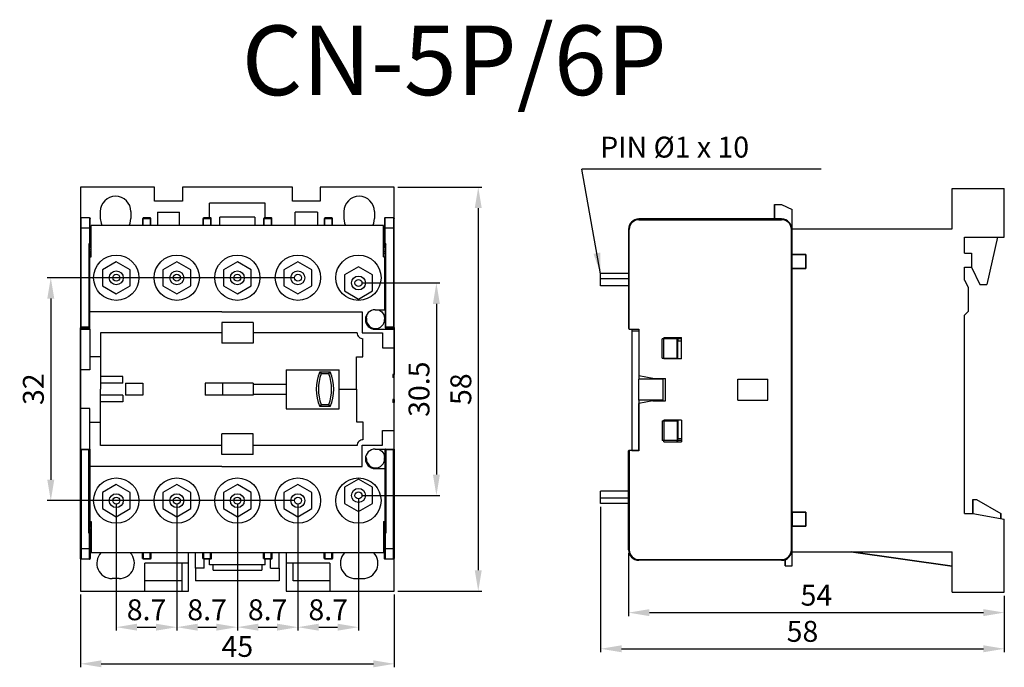
# Model space of a CAD drawing. Extents: x 380 to 533, y 247 to 430.
# Drawn here: x 392 to 533, y 337 to 430 of the extents above; entities that cross this region are included whole.
import ezdxf

# ---------------------------------------------------------------- set-up
doc = ezdxf.new("R2010")
doc.units = 0
doc.header["$MEASUREMENT"] = 0
doc.layers.get('0').update_dxf_attribs({"linetype": 'CONTINUOUS'})
doc.layers.get('DEFPOINTS').update_dxf_attribs({"linetype": 'CONTINUOUS'})
doc.layers.add('DIM', color=3, linetype='CONTINUOUS')
doc.styles.add('DAYUMP', font='simplex.shx', dxfattribs={"bigfont": 'chineset.shx'})
doc.styles.add('DAYUSP', font='SIMPLEX.shx', dxfattribs={"bigfont": 'chineset.shx'})
doc.dimstyles.get("Standard").update_dxf_attribs({"dimtxt": 0.18, "dimasz": 0.18, "dimexe": 0.18, "dimexo": 0.0625, "dimgap": 0.09, "dimtad": 0, "dimtih": 1, "dimtoh": 1, "dimdec": 4, "dimzin": 0, "dimdsep": 46, "dimtxsty": 'Standard', "dimcen": 0.09, "dimadec": 0, "dimazin": 0, "dimtfac": 1, "dimtdec": 4, "dimtofl": 0, "dimtmove": 0, "dimatfit": 3, "dimfxl": 0, "dimtolj": 1, "dimtzin": 0, "dimarcsym": 0})
doc.dimstyles.new('STANDARD$0', dxfattribs={"dimtxt": 0.18, "dimasz": 0.18, "dimexe": 0.18, "dimexo": 0.0625, "dimgap": 0.09, "dimtad": 0, "dimtih": 1, "dimtoh": 1, "dimdec": 4, "dimzin": 0, "dimdsep": 46, "dimtxsty": 'Standard', "dimcen": 0.09, "dimadec": 0, "dimazin": 0, "dimtfac": 1, "dimtdec": 4, "dimtofl": 0, "dimtmove": 0, "dimatfit": 3, "dimfxl": 0, "dimtolj": 1, "dimtzin": 0, "dimarcsym": 0})

# ---------------------------------------------------------------- blocks, each defined once
blk = doc.blocks.new('*D28')
at = {"color": 0, "lineweight": -2}
for p, q in [((440.96, 392.49), (452.16, 392.49)), ((451.66, 389.49), (451.66, 364.99)), ((440.96, 361.99), (452.16, 361.99))]:
    blk.add_line(p, q, dxfattribs=at)
at = {"color": 0}
for points in [[(451.16, 389.49), (452.16, 389.49), (451.66, 392.49)], [(451.16, 364.99), (452.16, 364.99), (451.66, 361.99)]]:
    blk.add_solid(points, dxfattribs=at)
at = {"layer": 'DEFPOINTS', "color": 0}
for p in [(440.46, 392.49), (440.46, 361.99), (451.66, 361.99)]:
    blk.add_point(p, dxfattribs=at)
at = {"color": 0, "insert": (449.16, 377.24), "char_height": 3, "attachment_point": 5, "rotation": 90, "style": 'DAYUSP'}
blk.add_mtext('\\A1;30.5', dxfattribs=at)
blk = doc.blocks.new('*D29')
at = {"color": 0, "lineweight": -2}
for p, q in [((446.11, 406.24), (458.17, 406.24)), ((457.67, 403.24), (457.67, 351.24)), ((446.11, 348.24), (458.17, 348.24))]:
    blk.add_line(p, q, dxfattribs=at)
at = {"color": 0}
for points in [[(457.17, 403.24), (458.17, 403.24), (457.67, 406.24)], [(457.17, 351.24), (458.17, 351.24), (457.67, 348.24)]]:
    blk.add_solid(points, dxfattribs=at)
at = {"layer": 'DEFPOINTS', "color": 0}
for p in [(445.61, 406.24), (445.61, 348.24), (457.67, 348.24)]:
    blk.add_point(p, dxfattribs=at)
at = {"color": 0, "insert": (455.17, 377.24), "char_height": 3, "attachment_point": 5, "rotation": 90, "style": 'DAYUSP'}
blk.add_mtext('\\A1;58', dxfattribs=at)
blk = doc.blocks.new('*D30')
at = {"color": 0, "lineweight": -2}
for p, q in [((431.26, 393.24), (395.75, 393.24)), ((396.25, 390.24), (396.25, 364.24)), ((431.26, 361.24), (395.75, 361.24))]:
    blk.add_line(p, q, dxfattribs=at)
at = {"color": 0}
for points in [[(395.75, 390.24), (396.75, 390.24), (396.25, 393.24)], [(395.75, 364.24), (396.75, 364.24), (396.25, 361.24)]]:
    blk.add_solid(points, dxfattribs=at)
at = {"layer": 'DEFPOINTS', "color": 0}
for p in [(431.76, 393.24), (396.25, 361.24), (431.76, 361.24)]:
    blk.add_point(p, dxfattribs=at)
at = {"color": 0, "insert": (393.75, 377.24), "char_height": 3, "attachment_point": 5, "rotation": 90, "style": 'DAYUSP'}
blk.add_mtext('\\A1;32', dxfattribs=at)
blk = doc.blocks.new('*D31')
at = {"color": 0, "lineweight": -2}
for p, q in [((405.66, 360.74), (405.66, 342.57)), ((414.36, 360.74), (414.36, 342.57)), ((408.66, 343.07), (411.36, 343.07))]:
    blk.add_line(p, q, dxfattribs=at)
at = {"color": 0}
for points in [[(408.66, 343.57), (408.66, 342.57), (405.66, 343.07)], [(411.36, 343.57), (411.36, 342.57), (414.36, 343.07)]]:
    blk.add_solid(points, dxfattribs=at)
at = {"layer": 'DEFPOINTS', "color": 0}
for p in [(405.66, 361.24), (414.36, 361.24), (414.36, 343.07)]:
    blk.add_point(p, dxfattribs=at)
at = {"color": 0, "insert": (410.01, 345.57), "char_height": 3, "attachment_point": 5, "style": 'DAYUSP'}
blk.add_mtext('\\A1;8.7', dxfattribs=at)
blk = doc.blocks.new('*D32')
at = {"color": 0, "lineweight": -2}
for p, q in [((414.36, 360.74), (414.36, 342.57)), ((423.06, 360.74), (423.06, 342.57)), ((417.36, 343.07), (420.06, 343.07))]:
    blk.add_line(p, q, dxfattribs=at)
at = {"color": 0}
for points in [[(417.36, 343.57), (417.36, 342.57), (414.36, 343.07)], [(420.06, 343.57), (420.06, 342.57), (423.06, 343.07)]]:
    blk.add_solid(points, dxfattribs=at)
at = {"layer": 'DEFPOINTS', "color": 0}
for p in [(414.36, 361.24), (423.06, 361.24), (423.06, 343.07)]:
    blk.add_point(p, dxfattribs=at)
at = {"color": 0, "insert": (418.71, 345.57), "char_height": 3, "attachment_point": 5, "style": 'DAYUSP'}
blk.add_mtext('\\A1;8.7', dxfattribs=at)
blk = doc.blocks.new('*D33')
at = {"color": 0, "lineweight": -2}
for p, q in [((423.06, 360.74), (423.06, 342.57)), ((431.76, 360.74), (431.76, 342.57)), ((426.06, 343.07), (428.76, 343.07))]:
    blk.add_line(p, q, dxfattribs=at)
at = {"color": 0}
for points in [[(426.06, 343.57), (426.06, 342.57), (423.06, 343.07)], [(428.76, 343.57), (428.76, 342.57), (431.76, 343.07)]]:
    blk.add_solid(points, dxfattribs=at)
at = {"layer": 'DEFPOINTS', "color": 0}
for p in [(423.06, 361.24), (431.76, 361.24), (431.76, 343.07)]:
    blk.add_point(p, dxfattribs=at)
at = {"color": 0, "insert": (427.41, 345.57), "char_height": 3, "attachment_point": 5, "style": 'DAYUSP'}
blk.add_mtext('\\A1;8.7', dxfattribs=at)
blk = doc.blocks.new('*D34')
at = {"color": 0, "lineweight": -2}
for p, q in [((440.46, 361.49), (440.46, 342.57)), ((431.76, 360.74), (431.76, 342.57)), ((434.76, 343.07), (437.46, 343.07))]:
    blk.add_line(p, q, dxfattribs=at)
at = {"color": 0}
for points in [[(434.76, 343.57), (434.76, 342.57), (431.76, 343.07)], [(437.46, 343.57), (437.46, 342.57), (440.46, 343.07)]]:
    blk.add_solid(points, dxfattribs=at)
at = {"layer": 'DEFPOINTS', "color": 0}
for p in [(431.76, 361.24), (440.46, 361.99), (440.46, 343.07)]:
    blk.add_point(p, dxfattribs=at)
at = {"color": 0, "insert": (436.11, 345.57), "char_height": 3, "attachment_point": 5, "style": 'DAYUSP'}
blk.add_mtext('\\A1;8.7', dxfattribs=at)
blk = doc.blocks.new('*D35')
at = {"color": 0, "lineweight": -2}
for p, q in [((400.51, 347.74), (400.51, 337.31)), ((445.61, 347.74), (445.61, 337.31)), ((403.51, 337.81), (442.61, 337.81))]:
    blk.add_line(p, q, dxfattribs=at)
at = {"color": 0}
for points in [[(403.51, 338.31), (403.51, 337.31), (400.51, 337.81)], [(442.61, 338.31), (442.61, 337.31), (445.61, 337.81)]]:
    blk.add_solid(points, dxfattribs=at)
at = {"layer": 'DEFPOINTS', "color": 0}
for p in [(400.51, 348.24), (445.61, 348.24), (445.61, 337.81)]:
    blk.add_point(p, dxfattribs=at)
at = {"color": 0, "insert": (423.06, 340.31), "char_height": 3, "attachment_point": 5, "style": 'DAYUSP'}
blk.add_mtext('\\A1;45', dxfattribs=at)
blk = doc.blocks.new('*D36')
at = {"color": 0, "lineweight": -2}
for p, q in [((475.26, 360.34), (475.26, 339.47)), ((533.26, 347.58), (533.26, 339.47)), ((478.26, 339.97), (530.26, 339.97))]:
    blk.add_line(p, q, dxfattribs=at)
at = {"color": 0}
for points in [[(478.26, 340.47), (478.26, 339.47), (475.26, 339.97)], [(530.26, 340.47), (530.26, 339.47), (533.26, 339.97)]]:
    blk.add_solid(points, dxfattribs=at)
at = {"layer": 'DEFPOINTS', "color": 0}
for p in [(475.26, 360.84), (533.26, 348.08), (533.26, 339.97)]:
    blk.add_point(p, dxfattribs=at)
at = {"color": 0, "insert": (504.26, 342.47), "char_height": 3, "attachment_point": 5, "style": 'DAYUSP'}
blk.add_mtext('\\A1;58', dxfattribs=at)
blk = doc.blocks.new('*D37')
at = {"color": 0, "lineweight": -2}
for p, q in [((479.26, 353.68), (479.26, 344.66)), ((533.26, 347.08), (533.26, 344.66)), ((482.26, 345.16), (530.26, 345.16))]:
    blk.add_line(p, q, dxfattribs=at)
at = {"color": 0}
for points in [[(482.26, 345.66), (482.26, 344.66), (479.26, 345.16)], [(530.26, 345.66), (530.26, 344.66), (533.26, 345.16)]]:
    blk.add_solid(points, dxfattribs=at)
at = {"layer": 'DEFPOINTS', "color": 0}
for p in [(479.26, 354.18), (533.26, 347.58), (533.26, 345.16)]:
    blk.add_point(p, dxfattribs=at)
at = {"color": 0, "insert": (506.26, 347.66), "char_height": 3, "attachment_point": 5, "style": 'DAYUSP'}
blk.add_mtext('\\A1;54', dxfattribs=at)

msp = doc.modelspace()

# ---------------------------------------------------------------- linework, layer by layer
at = {"color": 0, "linetype": 'Continuous'}
for p, q in [((400.51, 406.24), (400.51, 401.74)), ((411.16, 406.24), (400.51, 406.24)), ((411.16, 404.24), (411.16, 406.24)), ((430.96, 406.24), (415.16, 406.24)), ((415.16, 406.24), (415.16, 404.24)), ((430.96, 404.24), (430.96, 406.24)), ((445.61, 406.24), (434.96, 406.24)), ((434.96, 406.24), (434.96, 404.24)), ((445.61, 401.74), (445.61, 406.24)), ((525.76, 406.08), (533.26, 406.08)), ((525.76, 400.28), (525.76, 406.08)), ((525.76, 406.08), (533.26, 406.08)), ((525.76, 400.28), (525.76, 406.08)), ((533.26, 399.08), (533.26, 406.08)), ((533.26, 399.08), (533.26, 406.08)), ((415.16, 404.24), (411.16, 404.24)), ((419.06, 401.84), (419.06, 403.94)), ((427.06, 403.94), (419.06, 403.94)), ((427.06, 401.84), (427.06, 403.94)), ((434.96, 404.24), (430.96, 404.24)), ((500.26, 403.78), (501.26, 403.78)), ((500.26, 403.78), (501.26, 403.78)), ((501.26, 403.78), (502.76, 403.05)), ((501.26, 403.78), (502.76, 403.05)), ((401.81, 401.84), (400.61, 401.84)), ((403.36, 402.74), (403.36, 401.74)), ((407.76, 402.74), (407.76, 401.74)), ((410.51, 401.84), (409.51, 401.84)), ((411.56, 402.64), (411.56, 400.74)), ((411.56, 402.64), (414.76, 402.64)), ((414.76, 400.74), (414.76, 402.64)), ((419.21, 401.84), (418.21, 401.84)), ((420.56, 400.74), (420.56, 401.94)), ((425.56, 401.94), (420.56, 401.94)), ((425.56, 401.94), (425.56, 400.74)), ((427.91, 401.84), (426.91, 401.84)), ((431.36, 400.74), (431.36, 402.64)), ((434.56, 402.64), (431.36, 402.64)), ((434.56, 402.64), (434.56, 400.74)), ((436.61, 401.84), (435.61, 401.84)), ((438.36, 402.74), (438.36, 401.74)), ((442.76, 402.74), (442.76, 401.74)), ((445.51, 401.84), (444.31, 401.84)), ((502.76, 400.28), (502.76, 403.05)), ((502.76, 400.28), (502.76, 403.05)), ((402.06, 400.54), (401.91, 400.54)), ((444.06, 400.74), (402.06, 400.74)), ((402.06, 396.24), (402.06, 400.74)), ((409.41, 401.74), (409.41, 400.74)), ((409.51, 400.74), (409.51, 401.74)), ((409.51, 401.74), (410.51, 401.74)), ((410.51, 401.74), (410.51, 400.74)), ((410.61, 400.74), (410.61, 401.74)), ((418.11, 401.74), (418.11, 400.74)), ((418.21, 400.74), (418.21, 401.74)), ((418.21, 401.74), (419.21, 401.74)), ((419.21, 401.74), (419.21, 400.74)), ((419.31, 400.74), (419.31, 401.74)), ((426.81, 401.74), (426.81, 400.74)), ((426.91, 401.74), (427.91, 401.74)), ((426.91, 400.74), (426.91, 401.74)), ((427.91, 401.74), (427.91, 400.74)), ((428.01, 400.74), (428.01, 401.74)), ((435.51, 401.74), (435.51, 400.74)), ((435.61, 401.74), (436.61, 401.74)), ((435.61, 400.74), (435.61, 401.74)), ((436.61, 401.74), (436.61, 400.74)), ((436.71, 400.74), (436.71, 401.74)), ((444.06, 396.24), (444.06, 400.74)), ((444.21, 400.54), (444.06, 400.54)), ((480.86, 401.68), (480.76, 401.68)), ((501.26, 401.68), (480.76, 401.68)), ((480.76, 401.58), (501.26, 401.58)), ((400.51, 400.34), (400.51, 386.04)), ((400.61, 386.14), (400.61, 400.34)), ((401.81, 400.34), (400.61, 400.34)), ((401.81, 400.34), (401.81, 398.1)), ((401.91, 397.99), (401.91, 400.34)), ((444.21, 400.34), (444.21, 397.99)), ((444.31, 398.1), (444.31, 400.34)), ((445.51, 400.34), (444.31, 400.34)), ((445.51, 400.34), (445.51, 386.14)), ((445.61, 386.04), (445.61, 400.34)), ((479.26, 400.18), (479.26, 385.98)), ((479.36, 385.88), (479.36, 400.18)), ((502.66, 354.18), (502.66, 400.18)), ((502.76, 400.28), (525.76, 400.28)), ((502.76, 396.58), (502.76, 400.28)), ((502.76, 400.28), (525.76, 400.28)), ((502.76, 396.58), (502.76, 400.28)), ((527.56, 396.78), (527.56, 399.08)), ((527.56, 399.08), (533.26, 399.08)), ((527.56, 396.78), (527.56, 399.08)), ((527.56, 399.08), (533.26, 399.08)), ((532.26, 399.08), (530.73, 392.28)), ((532.26, 399.08), (530.73, 392.28)), ((401.71, 398.1), (401.71, 386.14)), ((401.81, 398.1), (401.71, 398.1)), ((401.8, 398.01), (401.81, 398.01)), ((401.81, 398.01), (401.9, 398.01)), ((401.81, 386.04), (401.81, 397.99)), ((401.91, 397.99), (401.91, 397.54)), ((444.21, 397.54), (444.21, 397.99)), ((444.22, 398.01), (444.31, 398.01)), ((444.41, 398.1), (444.31, 398.1)), ((444.31, 398.01), (444.32, 398.01)), ((444.31, 397.99), (444.31, 386.04)), ((444.41, 386.14), (444.41, 398.1)), ((401.91, 397.54), (401.81, 397.54)), ((402.06, 397.24), (401.81, 397.24)), ((401.96, 396.54), (401.81, 396.54)), ((401.86, 396.24), (402.06, 396.24)), ((401.86, 385.84), (401.86, 396.24)), ((402.06, 397.54), (401.91, 397.54)), ((402.06, 397.09), (401.96, 397.09)), ((401.96, 396.24), (401.96, 397.09)), ((444.21, 397.54), (444.06, 397.54)), ((444.06, 397.24), (444.31, 397.24)), ((444.31, 396.94), (444.06, 396.94)), ((444.31, 396.74), (444.06, 396.74)), ((444.06, 396.64), (444.11, 396.64)), ((444.06, 396.24), (444.26, 396.24)), ((444.11, 396.24), (444.11, 396.64)), ((444.21, 397.54), (444.31, 397.54)), ((444.26, 388.64), (444.26, 396.24)), ((502.76, 396.58), (504.76, 396.58)), ((502.76, 396.58), (504.76, 396.58)), ((504.76, 396.58), (502.76, 396.58)), ((502.76, 394.58), (502.76, 396.58)), ((504.76, 394.58), (504.76, 396.58)), ((504.76, 394.58), (504.76, 396.58)), ((504.76, 396.58), (504.76, 394.58)), ((527.56, 396.78), (528.56, 396.78)), ((527.56, 396.78), (528.56, 396.78)), ((528.56, 396.78), (528.56, 394.78)), ((528.56, 396.78), (528.56, 394.78)), ((444.31, 394.74), (444.26, 394.74)), ((527.56, 392.88), (527.56, 394.78)), ((527.56, 394.78), (528.56, 394.78)), ((527.56, 392.88), (527.56, 394.78)), ((527.56, 394.78), (528.56, 394.78)), ((528.56, 394.78), (529.73, 392.28)), ((528.56, 394.78), (529.73, 392.28)), ((502.76, 359.58), (502.76, 394.58)), ((504.76, 394.58), (502.76, 394.58)), ((502.76, 359.58), (502.76, 394.58)), ((504.76, 394.58), (502.76, 394.58)), ((502.76, 394.58), (504.76, 394.58)), ((527.56, 392.88), (528.06, 391.88)), ((527.56, 392.88), (528.06, 391.88)), ((529.73, 392.28), (530.73, 392.28)), ((529.73, 392.28), (530.73, 392.28)), ((528.06, 391.88), (528.06, 388.38)), ((528.06, 391.88), (528.06, 388.38)), ((401.86, 390.34), (401.81, 390.34)), ((401.81, 389.29), (401.86, 389.29)), ((444.31, 389.44), (444.26, 389.44)), ((441.61, 387.44), (441.64, 387.73)), ((442.86, 388.64), (444.26, 388.64)), ((528.06, 388.38), (527.56, 387.88)), ((528.06, 388.38), (527.56, 387.88)), ((527.56, 359.38), (527.56, 387.88)), ((527.56, 359.38), (527.56, 387.88)), ((425.31, 386.84), (420.81, 386.84)), ((420.81, 386.84), (420.81, 383.84)), ((425.31, 386.84), (425.31, 383.84)), ((441.61, 387.44), (441.61, 387.24)), ((444.21, 387.44), (444.21, 387.24)), ((400.51, 368.64), (400.51, 386.04)), ((400.51, 386.04), (401.81, 386.04)), ((400.56, 385.84), (401.86, 385.84)), ((400.56, 368.64), (400.56, 385.84)), ((401.71, 386.14), (400.61, 386.14)), ((401.81, 386.04), (401.81, 385.84)), ((442.86, 385.84), (445.56, 385.84)), ((444.31, 386.04), (445.61, 386.04)), ((445.51, 386.14), (444.41, 386.14)), ((445.56, 385.84), (445.56, 379.34)), ((445.61, 386.04), (445.61, 379.34)), ((479.36, 385.88), (480.76, 385.88)), ((479.76, 385.58), (479.76, 368.38)), ((480.76, 385.58), (479.76, 385.58)), ((480.76, 385.88), (480.76, 379.18)), ((480.76, 385.58), (480.76, 378.68)), ((425.31, 383.84), (420.81, 383.84)), ((484.36, 384.48), (484.08, 384.48)), ((484.08, 381.68), (484.08, 384.48)), ((484.36, 384.68), (484.36, 384.48)), ((484.36, 384.68), (486.86, 384.68)), ((486.26, 384.48), (484.36, 384.48)), ((484.36, 381.68), (484.36, 384.48)), ((486.26, 384.68), (486.26, 384.48)), ((486.26, 381.68), (486.26, 384.48)), ((486.36, 384.68), (486.36, 384.48)), ((486.86, 384.48), (486.36, 384.48)), ((486.36, 381.58), (486.36, 384.18)), ((486.36, 384.18), (486.86, 384.18)), ((486.86, 381.58), (486.86, 384.68)), ((484.08, 381.68), (484.36, 381.68)), ((484.36, 381.68), (486.26, 381.68)), ((484.36, 381.68), (484.36, 381.58)), ((486.86, 381.58), (484.36, 381.58)), ((486.26, 381.58), (486.26, 381.68)), ((430.06, 380.04), (437.71, 380.04)), ((430.06, 380.04), (430.06, 374.44)), ((434.9, 379.74), (436.4, 379.74)), ((436.2, 379.44), (435.11, 379.44)), ((437.71, 374.44), (437.71, 380.04)), ((445.61, 379.34), (445.41, 379.34)), ((445.61, 378.94), (445.61, 379.34)), ((482.76, 378.78), (480.76, 379.18)), ((409.46, 378.09), (409.46, 376.39)), ((420.9, 378.09), (420.9, 376.39)), ((425.31, 378.09), (425.31, 376.39)), ((445.61, 378.94), (445.41, 378.94)), ((445.56, 378.94), (445.56, 375.74)), ((445.61, 378.94), (445.56, 378.94)), ((445.61, 378.74), (445.61, 378.94)), ((445.61, 375.74), (445.61, 378.74)), ((480.76, 375.68), (480.76, 378.68)), ((484.26, 378.68), (480.76, 378.68)), ((482.76, 378.78), (482.76, 378.68)), ((482.76, 378.78), (484.56, 378.78)), ((484.26, 375.68), (484.26, 378.68)), ((484.56, 375.58), (484.56, 378.78)), ((494.96, 375.68), (494.96, 378.68)), ((494.96, 378.68), (499.26, 378.68)), ((499.26, 375.68), (499.26, 378.68)), ((435.11, 375.04), (436.2, 375.04)), ((445.61, 375.74), (445.41, 375.74)), ((445.61, 375.34), (445.41, 375.34)), ((445.56, 375.74), (445.61, 375.74)), ((445.56, 375.34), (445.56, 368.64)), ((445.61, 375.34), (445.56, 375.34)), ((445.61, 375.74), (445.61, 375.34)), ((445.61, 368.64), (445.61, 375.34)), ((480.76, 375.68), (480.76, 368.38)), ((484.26, 375.68), (480.76, 375.68)), ((482.76, 375.58), (480.76, 375.18)), ((480.76, 368.48), (480.76, 375.18)), ((482.76, 375.58), (482.76, 375.68)), ((482.76, 375.58), (484.56, 375.58)), ((494.96, 375.68), (499.26, 375.68)), ((430.06, 374.44), (437.71, 374.44)), ((436.4, 374.74), (434.9, 374.74)), ((484.08, 372.68), (484.36, 372.68)), ((484.08, 372.68), (484.08, 369.88)), ((484.36, 372.68), (484.36, 372.78)), ((486.86, 372.78), (484.36, 372.78)), ((484.36, 372.68), (486.26, 372.68)), ((484.36, 372.68), (484.36, 369.88)), ((486.26, 372.78), (486.26, 372.68)), ((486.26, 372.68), (486.26, 369.88)), ((486.36, 372.78), (486.36, 370.18)), ((486.86, 372.78), (486.86, 369.68)), ((420.81, 367.84), (420.81, 370.84)), ((425.31, 370.84), (420.81, 370.84)), ((425.31, 367.84), (425.31, 370.84)), ((484.36, 369.88), (484.08, 369.88)), ((486.26, 369.88), (484.36, 369.88)), ((484.36, 369.68), (484.36, 369.88)), ((484.36, 369.68), (486.86, 369.68)), ((486.26, 369.68), (486.26, 369.88)), ((486.36, 370.18), (486.86, 370.18)), ((486.86, 369.88), (486.36, 369.88)), ((486.36, 369.68), (486.36, 369.88)), ((400.51, 354.34), (400.51, 368.64)), ((400.51, 368.64), (401.81, 368.64)), ((400.61, 368.54), (400.61, 354.34)), ((401.71, 368.54), (400.61, 368.54)), ((401.71, 356.58), (401.71, 368.54)), ((401.81, 368.64), (401.86, 368.64)), ((401.81, 368.64), (401.81, 356.69)), ((401.86, 368.64), (401.86, 358.24)), ((425.31, 367.84), (420.81, 367.84)), ((442.86, 368.64), (444.31, 368.64)), ((444.31, 368.64), (445.61, 368.64)), ((444.31, 356.69), (444.31, 368.64)), ((445.51, 368.54), (444.41, 368.54)), ((444.41, 368.54), (444.41, 356.58)), ((445.51, 354.34), (445.51, 368.54)), ((445.61, 368.64), (445.61, 354.34)), ((479.26, 354.18), (479.26, 368.38)), ((479.36, 368.48), (480.76, 368.48)), ((479.36, 368.48), (479.36, 354.18)), ((480.76, 368.38), (479.76, 368.38)), ((441.61, 367.24), (441.61, 367.44)), ((444.21, 367.24), (444.21, 367.44)), ((401.81, 365.19), (401.86, 365.19)), ((442.86, 365.84), (444.26, 365.84)), ((444.26, 365.84), (444.26, 358.24)), ((444.26, 365.24), (444.31, 365.24)), ((401.81, 364.34), (401.86, 364.34)), ((528.76, 361.38), (529.26, 361.38)), ((528.76, 361.38), (529.26, 361.38)), ((529.26, 361.38), (532.76, 359.38)), ((529.26, 361.38), (532.76, 359.38)), ((444.31, 359.74), (444.26, 359.74)), ((504.76, 359.58), (502.76, 359.58)), ((504.76, 359.58), (502.76, 359.58)), ((502.76, 359.58), (504.76, 359.58)), ((502.76, 359.58), (502.76, 357.58)), ((504.76, 359.58), (504.76, 357.58)), ((504.76, 359.58), (504.76, 357.58)), ((504.76, 357.58), (504.76, 359.58)), ((527.56, 359.38), (528.76, 359.38)), ((527.56, 359.38), (528.76, 359.38)), ((528.76, 359.38), (533.26, 358.58)), ((528.76, 359.38), (533.26, 358.58)), ((401.86, 358.34), (401.81, 358.34)), ((401.96, 358.14), (401.81, 358.14)), ((401.86, 358.24), (402.06, 358.24)), ((401.96, 357.59), (401.96, 358.24)), ((402.06, 358.24), (402.06, 353.74)), ((444.06, 358.24), (444.06, 353.74)), ((444.06, 358.24), (444.26, 358.24)), ((444.11, 357.84), (444.11, 358.24)), ((533.26, 348.08), (533.26, 358.58)), ((533.26, 348.08), (533.26, 358.58)), ((401.81, 356.58), (401.71, 356.58)), ((401.8, 356.67), (401.81, 356.67)), ((402.06, 357.44), (401.81, 357.44)), ((401.91, 357.14), (401.81, 357.14)), ((401.81, 356.67), (401.9, 356.67)), ((401.81, 354.34), (401.81, 356.58)), ((402.06, 357.14), (401.91, 357.14)), ((401.91, 356.69), (401.91, 357.14)), ((401.91, 356.69), (401.91, 354.34)), ((402.06, 357.59), (401.96, 357.59)), ((444.06, 357.84), (444.11, 357.84)), ((444.31, 357.74), (444.06, 357.74)), ((444.31, 357.54), (444.06, 357.54)), ((444.21, 357.14), (444.06, 357.14)), ((444.21, 357.14), (444.21, 356.69)), ((444.21, 357.14), (444.31, 357.14)), ((444.21, 354.34), (444.21, 356.69)), ((444.22, 356.67), (444.31, 356.67)), ((444.31, 356.67), (444.32, 356.67)), ((444.41, 356.58), (444.31, 356.58)), ((444.31, 356.58), (444.31, 354.34)), ((502.76, 357.58), (504.76, 357.58)), ((502.76, 353.88), (502.76, 357.58)), ((502.76, 357.58), (504.76, 357.58)), ((502.76, 353.88), (502.76, 357.58)), ((504.76, 357.58), (502.76, 357.58)), ((401.81, 354.34), (400.61, 354.34)), ((402.06, 354.14), (401.91, 354.14)), ((401.91, 354.04), (402.01, 354.04)), ((402.01, 354.14), (402.01, 354.04)), ((402.06, 354.04), (402.01, 354.04)), ((444.06, 353.74), (402.06, 353.74)), ((409.41, 352.94), (409.41, 353.74)), ((409.51, 353.74), (409.51, 352.94)), ((410.51, 352.94), (410.51, 353.74)), ((410.61, 353.74), (410.61, 352.94)), ((416.06, 352.24), (416.06, 353.74)), ((417.06, 351.54), (417.06, 353.74)), ((418.11, 352.94), (418.11, 353.74)), ((418.21, 353.74), (418.21, 352.94)), ((419.21, 352.94), (419.21, 353.74)), ((419.31, 353.74), (419.31, 352.94)), ((426.81, 352.94), (426.81, 353.74)), ((426.91, 353.74), (426.91, 352.94)), ((427.91, 352.94), (427.91, 353.74)), ((428.01, 353.74), (428.01, 352.94)), ((429.06, 351.54), (429.06, 353.74)), ((430.06, 353.74), (430.06, 352.24)), ((435.51, 352.94), (435.51, 353.74)), ((435.61, 353.74), (435.61, 352.94)), ((436.61, 352.94), (436.61, 353.74)), ((436.71, 353.74), (436.71, 352.94)), ((444.21, 354.14), (444.06, 354.14)), ((444.06, 354.04), (444.11, 354.04)), ((444.11, 354.14), (444.11, 354.04)), ((444.11, 354.04), (444.21, 354.04)), ((445.51, 354.34), (444.31, 354.34)), ((502.76, 351.88), (502.76, 353.88)), ((502.76, 353.88), (525.76, 353.88)), ((502.76, 351.88), (502.76, 353.88)), ((502.76, 353.88), (525.76, 353.88)), ((525.76, 348.08), (525.76, 353.88)), ((525.76, 348.08), (525.76, 353.88)), ((400.51, 352.94), (400.51, 348.24)), ((401.81, 352.84), (400.61, 352.84)), ((409.51, 352.94), (410.51, 352.94)), ((410.51, 352.84), (409.51, 352.84)), ((418.21, 352.94), (419.21, 352.94)), ((419.21, 352.84), (418.21, 352.84)), ((418.31, 351.54), (418.31, 352.84)), ((419.06, 352.04), (419.06, 352.84)), ((426.91, 352.94), (427.91, 352.94)), ((427.91, 352.84), (426.91, 352.84)), ((427.06, 352.04), (427.06, 352.84)), ((427.81, 351.54), (427.81, 352.84)), ((435.61, 352.94), (436.61, 352.94)), ((436.61, 352.84), (435.61, 352.84)), ((445.51, 352.84), (444.31, 352.84)), ((445.61, 348.24), (445.61, 352.94)), ((480.76, 352.78), (501.26, 352.78)), ((480.86, 352.68), (480.76, 352.68)), ((501.26, 352.68), (480.76, 352.68)), ((416.06, 352.24), (409.76, 352.24)), ((409.76, 348.24), (409.76, 352.24)), ((415.06, 352.24), (415.06, 349.74)), ((416.06, 348.24), (416.06, 352.24)), ((417.06, 351.54), (417.06, 349.74)), ((418.31, 351.54), (417.06, 351.54)), ((427.06, 352.04), (419.06, 352.04)), ((419.56, 351.24), (419.56, 352.04)), ((419.56, 351.24), (426.56, 351.24)), ((426.56, 352.04), (426.56, 351.24)), ((427.81, 351.54), (429.06, 351.54)), ((429.06, 351.54), (429.06, 349.74)), ((430.06, 352.24), (430.06, 348.24)), ((436.36, 352.24), (430.06, 352.24)), ((431.06, 349.74), (431.06, 352.24)), ((436.36, 352.24), (436.36, 348.24)), ((501.76, 351.88), (502.76, 351.88)), ((501.76, 351.88), (502.76, 351.88)), ((406.06, 350.04), (405.06, 350.04)), ((415.06, 349.74), (409.76, 349.74)), ((415.06, 349.74), (415.06, 348.24)), ((429.06, 349.74), (417.06, 349.74)), ((436.36, 349.74), (431.06, 349.74)), ((440.06, 350.04), (441.06, 350.04)), ((400.51, 348.24), (409.76, 348.24)), ((409.76, 348.24), (415.06, 348.24)), ((415.06, 348.24), (416.06, 348.24)), ((430.06, 348.24), (436.36, 348.24)), ((436.36, 348.24), (445.61, 348.24)), ((525.76, 348.08), (533.26, 348.08)), ((525.76, 348.08), (533.26, 348.08))]:
    msp.add_line(p, q, dxfattribs=at)
at = {"color": 0}
for p, q in [((475.26, 392.09), (475.26, 393.84)), ((479.26, 393.84), (475.26, 393.84)), ((479.26, 393.09), (475.26, 393.09)), ((479.26, 392.09), (475.26, 392.09)), ((475.26, 360.84), (475.26, 362.59)), ((479.26, 362.59), (475.26, 362.59)), ((479.26, 361.59), (475.26, 361.59)), ((479.26, 360.84), (475.26, 360.84))]:
    msp.add_line(p, q, dxfattribs=at)
for p, q in [((420.81, 388.34), (401.81, 388.34)), ((420.81, 388.34), (440.98, 388.34)), ((440.98, 388.34), (440.98, 385.31)), ((401.86, 385.84), (401.86, 381.95)), ((420.81, 385.34), (403.38, 385.34)), ((403.38, 385.34), (403.38, 377.24)), ((440.27, 385.33), (425.31, 385.34)), ((440.98, 385.31), (443.92, 385.31)), ((443.92, 385.31), (443.92, 383.19)), ((441.1, 381.91), (441.1, 384.49)), ((443.92, 383.19), (445.56, 383.19)), ((401.86, 381.95), (403.38, 381.95)), ((401.86, 381.95), (401.86, 380.03)), ((440.17, 377.24), (440.17, 381.91)), ((440.17, 381.91), (441.1, 381.91)), ((401.86, 380.03), (400.51, 380.03)), ((445.41, 379.34), (445.41, 378.94)), ((406.61, 379.05), (403.38, 379.05)), ((406.61, 378.09), (403.38, 378.09)), ((406.61, 378.09), (406.61, 379.05)), ((406.97, 378.09), (406.97, 376.39)), ((406.97, 378.09), (409.46, 378.09)), ((425.31, 378.09), (418.41, 378.09)), ((418.41, 378.09), (418.41, 376.39)), ((425.31, 377.96), (430.06, 377.96)), ((403.38, 369.14), (403.38, 377.24)), ((406.61, 376.39), (403.38, 376.39)), ((406.61, 376.39), (406.61, 375.43)), ((409.46, 376.39), (406.97, 376.39)), ((425.31, 376.39), (418.41, 376.39)), ((425.31, 376.52), (430.06, 376.52)), ((437.71, 377.24), (440.17, 377.24)), ((437.71, 377.24), (440.17, 377.24)), ((440.17, 377.24), (440.17, 372.57)), ((406.61, 375.43), (403.38, 375.43)), ((445.41, 375.74), (445.41, 375.34)), ((401.86, 374.46), (400.51, 374.46)), ((401.86, 372.53), (401.86, 374.46)), ((401.86, 368.64), (401.86, 372.53)), ((401.86, 372.53), (403.38, 372.53)), ((440.17, 372.57), (441.1, 372.57)), ((441.1, 372.57), (441.1, 369.99)), ((443.92, 369.18), (443.92, 371.29)), ((443.92, 371.29), (445.56, 371.29)), ((420.81, 369.14), (403.38, 369.14)), ((440.27, 369.15), (425.31, 369.14)), ((440.98, 366.14), (440.98, 369.18)), ((440.98, 369.18), (443.92, 369.18)), ((420.81, 366.14), (401.81, 366.14)), ((420.81, 366.14), (440.98, 366.14))]:
    msp.add_line(p, q)
at = {"color": 0, "linetype": 'Continuous'}
for points in [[(500.26, 403.78), (500.26, 401.68), (500.26, 403.78)], [(400.61, 401.84), (400.56, 401.83), (400.52, 401.79), (400.51, 401.74)], [(400.61, 400.34), (400.61, 400.91), (400.61, 401.4), (400.61, 401.73), (400.61, 401.84)], [(401.81, 401.84), (401.86, 401.83), (401.9, 401.79), (401.91, 401.74)], [(401.81, 401.84), (401.81, 401.73), (401.81, 401.4), (401.81, 400.91), (401.81, 400.34)], [(409.51, 401.74), (409.51, 401.79), (409.51, 401.83), (409.51, 401.84)], [(410.61, 401.74), (410.6, 401.79), (410.56, 401.83), (410.51, 401.84)], [(410.51, 401.84), (410.51, 401.83), (410.51, 401.79), (410.51, 401.74)], [(418.21, 401.74), (418.21, 401.79), (418.21, 401.83), (418.21, 401.84)], [(419.31, 401.74), (419.3, 401.79), (419.26, 401.83), (419.21, 401.84)], [(419.21, 401.84), (419.21, 401.83), (419.21, 401.79), (419.21, 401.74)], [(426.91, 401.74), (426.91, 401.79), (426.91, 401.83), (426.91, 401.84)], [(428.01, 401.74), (428, 401.79), (427.96, 401.83), (427.91, 401.84)], [(427.91, 401.84), (427.91, 401.83), (427.91, 401.79), (427.91, 401.74)], [(435.61, 401.74), (435.61, 401.79), (435.61, 401.83), (435.61, 401.84)], [(436.71, 401.74), (436.7, 401.79), (436.66, 401.83), (436.61, 401.84)], [(436.61, 401.84), (436.61, 401.83), (436.61, 401.79), (436.61, 401.74)], [(444.31, 401.84), (444.26, 401.83), (444.22, 401.79), (444.21, 401.74)], [(444.31, 400.34), (444.31, 400.91), (444.31, 401.4), (444.31, 401.73), (444.31, 401.84)], [(445.51, 401.84), (445.56, 401.83), (445.6, 401.79), (445.61, 401.74)], [(445.51, 401.84), (445.51, 401.73), (445.51, 401.4), (445.51, 400.91), (445.51, 400.34)], [(400.51, 401.74), (400.51, 401.63), (400.51, 401.33), (400.51, 400.88), (400.51, 400.34)], [(401.91, 400.34), (401.91, 400.88), (401.91, 401.33), (401.91, 401.63), (401.91, 401.74)], [(403.36, 401.74), (403.47, 401.06), (403.6, 400.74)], [(407.52, 400.74), (407.65, 401.06), (407.76, 401.74)], [(409.41, 401.74), (409.42, 401.74), (409.46, 401.74), (409.51, 401.74)], [(410.51, 401.74), (410.56, 401.74), (410.6, 401.74), (410.61, 401.74)], [(418.11, 401.74), (418.12, 401.74), (418.16, 401.74), (418.21, 401.74)], [(419.21, 401.74), (419.26, 401.74), (419.3, 401.74), (419.31, 401.74)], [(426.81, 401.74), (426.82, 401.74), (426.86, 401.74), (426.91, 401.74)], [(427.91, 401.74), (427.96, 401.74), (428, 401.74), (428.01, 401.74)], [(435.51, 401.74), (435.52, 401.74), (435.56, 401.74), (435.61, 401.74)], [(436.61, 401.74), (436.66, 401.74), (436.7, 401.74), (436.71, 401.74)], [(438.36, 401.74), (438.47, 401.06), (438.6, 400.74)], [(442.52, 400.74), (442.65, 401.06), (442.76, 401.74)], [(444.21, 401.74), (444.21, 401.63), (444.21, 401.33), (444.21, 400.88), (444.21, 400.34)], [(445.61, 400.34), (445.61, 400.88), (445.61, 401.33), (445.61, 401.63), (445.61, 401.74)], [(480.76, 401.68), (480.76, 401.66), (480.76, 401.63), (480.76, 401.58)], [(501.26, 401.68), (501.26, 401.66), (501.26, 401.63), (501.26, 401.58)], [(400.61, 400.34), (400.56, 400.34), (400.52, 400.34), (400.51, 400.34)], [(401.81, 400.34), (401.86, 400.34), (401.9, 400.34), (401.91, 400.34)], [(444.31, 400.34), (444.26, 400.34), (444.22, 400.34), (444.21, 400.34)], [(445.51, 400.34), (445.56, 400.34), (445.6, 400.34), (445.61, 400.34)], [(479.26, 400.18), (479.27, 400.18), (479.31, 400.18), (479.36, 400.18)], [(502.76, 400.18), (502.75, 400.18), (502.71, 400.18), (502.66, 400.18)], [(502.76, 400.28), (502.76, 400.28), (502.76, 400.28)], [(401.71, 398.1), (401.73, 398.08), (401.75, 398.07), (401.76, 398.05), (401.78, 398.04), (401.79, 398.02), (401.8, 398.01)], [(401.81, 397.99), (401.81, 398), (401.81, 398.01), (401.8, 398.01)], [(401.81, 398.1), (401.83, 398.08), (401.85, 398.07), (401.86, 398.05), (401.88, 398.04), (401.89, 398.02), (401.9, 398.01)], [(401.9, 398.01), (401.91, 398.01), (401.91, 398), (401.91, 397.99)], [(444.21, 397.99), (444.21, 398), (444.22, 398.01), (444.22, 398.01)], [(444.31, 398.1), (444.29, 398.08), (444.28, 398.07), (444.26, 398.05), (444.24, 398.04), (444.23, 398.02), (444.22, 398.01)], [(444.32, 398.01), (444.32, 398.01), (444.31, 398), (444.31, 397.99)], [(444.41, 398.1), (444.39, 398.08), (444.38, 398.07), (444.36, 398.05), (444.34, 398.04), (444.33, 398.02), (444.32, 398.01)], [(401.81, 396.34), (401.88, 396.34), (401.96, 396.34)], [(443.41, 388.64), (443.83, 388.36), (444.11, 387.94), (444.21, 387.44)], [(400.61, 386.14), (400.59, 386.12), (400.57, 386.1), (400.56, 386.09), (400.54, 386.07), (400.53, 386.06), (400.52, 386.05), (400.51, 386.04), (400.51, 386.04)], [(401.71, 386.14), (401.73, 386.12), (401.75, 386.1), (401.77, 386.09), (401.78, 386.07), (401.79, 386.06), (401.8, 386.05), (401.81, 386.04), (401.81, 386.04)], [(444.41, 386.14), (444.39, 386.12), (444.37, 386.1), (444.36, 386.09), (444.34, 386.07), (444.33, 386.06), (444.32, 386.05), (444.31, 386.04), (444.31, 386.04)], [(445.51, 386.14), (445.53, 386.12), (445.55, 386.1), (445.57, 386.09), (445.58, 386.07), (445.59, 386.06), (445.6, 386.05), (445.61, 386.04), (445.61, 386.04)], [(479.76, 385.88), (479.76, 385.68), (479.76, 385.58)], [(486.36, 384.48), (486.36, 384.33), (486.36, 384.22), (486.36, 384.18)], [(486.36, 369.88), (486.36, 370.03), (486.36, 370.14), (486.36, 370.18)], [(400.61, 368.54), (400.59, 368.56), (400.57, 368.58), (400.56, 368.6), (400.54, 368.61), (400.53, 368.62), (400.52, 368.63), (400.51, 368.64), (400.51, 368.64)], [(401.71, 368.54), (401.73, 368.56), (401.75, 368.58), (401.77, 368.6), (401.78, 368.61), (401.79, 368.62), (401.8, 368.63), (401.81, 368.64), (401.81, 368.64)], [(443.41, 368.64), (443.83, 368.36), (444.11, 367.94), (444.21, 367.44)], [(444.41, 368.54), (444.39, 368.56), (444.37, 368.58), (444.36, 368.6), (444.34, 368.61), (444.33, 368.62), (444.32, 368.63), (444.31, 368.64), (444.31, 368.64)], [(445.51, 368.54), (445.53, 368.56), (445.55, 368.58), (445.57, 368.6), (445.58, 368.61), (445.59, 368.62), (445.6, 368.63), (445.61, 368.64), (445.61, 368.64)], [(528.76, 359.38), (528.76, 361.38), (528.76, 359.38)], [(532.76, 358.67), (532.76, 359.38), (532.76, 358.67)], [(401.71, 356.58), (401.73, 356.6), (401.75, 356.61), (401.76, 356.63), (401.78, 356.65), (401.79, 356.66), (401.8, 356.67)], [(401.81, 356.69), (401.81, 356.68), (401.81, 356.68), (401.8, 356.67)], [(401.81, 356.58), (401.83, 356.6), (401.85, 356.61), (401.86, 356.63), (401.88, 356.65), (401.89, 356.66), (401.9, 356.67)], [(401.9, 356.67), (401.91, 356.68), (401.91, 356.68), (401.91, 356.69)], [(444.21, 356.69), (444.21, 356.68), (444.22, 356.68), (444.22, 356.67)], [(444.31, 356.58), (444.29, 356.6), (444.28, 356.61), (444.26, 356.63), (444.24, 356.65), (444.23, 356.66), (444.22, 356.67)], [(444.32, 356.67), (444.32, 356.68), (444.31, 356.68), (444.31, 356.69)], [(444.41, 356.58), (444.39, 356.6), (444.38, 356.61), (444.36, 356.63), (444.34, 356.65), (444.33, 356.66), (444.32, 356.67)], [(400.51, 352.94), (400.51, 353.05), (400.51, 353.35), (400.51, 353.8), (400.51, 354.34)], [(400.61, 354.34), (400.56, 354.34), (400.52, 354.34), (400.51, 354.34)], [(400.61, 354.34), (400.61, 353.77), (400.61, 353.28), (400.61, 352.95), (400.61, 352.84)], [(401.81, 352.84), (401.81, 352.95), (401.81, 353.28), (401.81, 353.77), (401.81, 354.34)], [(401.81, 354.34), (401.86, 354.34), (401.9, 354.34), (401.91, 354.34)], [(401.91, 354.34), (401.91, 353.8), (401.91, 353.35), (401.91, 353.05), (401.91, 352.94)], [(444.21, 352.94), (444.21, 353.05), (444.21, 353.35), (444.21, 353.8), (444.21, 354.34)], [(444.31, 354.34), (444.26, 354.34), (444.22, 354.34), (444.21, 354.34)], [(444.31, 354.34), (444.31, 353.77), (444.31, 353.28), (444.31, 352.95), (444.31, 352.84)], [(445.51, 352.84), (445.51, 352.95), (445.51, 353.28), (445.51, 353.77), (445.51, 354.34)], [(445.51, 354.34), (445.56, 354.34), (445.6, 354.34), (445.61, 354.34)], [(445.61, 354.34), (445.61, 353.8), (445.61, 353.35), (445.61, 353.05), (445.61, 352.94)], [(479.26, 354.18), (479.27, 354.18), (479.31, 354.18), (479.36, 354.18)], [(502.76, 354.18), (502.75, 354.18), (502.71, 354.18), (502.66, 354.18)], [(502.76, 353.88), (502.73, 353.88), (502.76, 353.88)], [(511.26, 353.88), (525.76, 351.81), (511.26, 353.88)], [(400.61, 352.84), (400.56, 352.85), (400.52, 352.89), (400.51, 352.94)], [(401.81, 352.84), (401.86, 352.85), (401.9, 352.89), (401.91, 352.94)], [(409.41, 352.94), (409.42, 352.94), (409.46, 352.94), (409.51, 352.94)], [(409.51, 352.94), (409.51, 352.89), (409.51, 352.85), (409.51, 352.84)], [(410.51, 352.84), (410.51, 352.85), (410.51, 352.89), (410.51, 352.94)], [(410.61, 352.94), (410.6, 352.89), (410.56, 352.85), (410.51, 352.84)], [(410.51, 352.94), (410.56, 352.94), (410.6, 352.94), (410.61, 352.94)], [(418.11, 352.94), (418.12, 352.94), (418.16, 352.94), (418.21, 352.94)], [(418.21, 352.94), (418.21, 352.89), (418.21, 352.85), (418.21, 352.84)], [(419.31, 352.94), (419.3, 352.89), (419.26, 352.85), (419.21, 352.84)], [(419.21, 352.84), (419.21, 352.85), (419.21, 352.89), (419.21, 352.94)], [(419.21, 352.94), (419.26, 352.94), (419.3, 352.94), (419.31, 352.94)], [(426.81, 352.94), (426.82, 352.94), (426.86, 352.94), (426.91, 352.94)], [(426.91, 352.94), (426.91, 352.89), (426.91, 352.85), (426.91, 352.84)], [(427.91, 352.84), (427.91, 352.85), (427.91, 352.89), (427.91, 352.94)], [(428.01, 352.94), (428, 352.89), (427.96, 352.85), (427.91, 352.84)], [(427.91, 352.94), (427.96, 352.94), (428, 352.94), (428.01, 352.94)], [(435.51, 352.94), (435.52, 352.94), (435.56, 352.94), (435.61, 352.94)], [(435.61, 352.94), (435.61, 352.89), (435.61, 352.85), (435.61, 352.84)], [(436.61, 352.84), (436.61, 352.85), (436.61, 352.89), (436.61, 352.94)], [(436.71, 352.94), (436.7, 352.89), (436.66, 352.85), (436.61, 352.84)], [(436.61, 352.94), (436.66, 352.94), (436.7, 352.94), (436.71, 352.94)], [(444.31, 352.84), (444.26, 352.85), (444.22, 352.89), (444.21, 352.94)], [(445.51, 352.84), (445.56, 352.85), (445.6, 352.89), (445.61, 352.94)], [(480.76, 352.68), (480.76, 352.69), (480.76, 352.73), (480.76, 352.78)], [(501.26, 352.68), (501.26, 352.69), (501.26, 352.73), (501.26, 352.78)], [(501.76, 352.76), (501.76, 351.88), (501.76, 352.76)]]:
    msp.add_lwpolyline(points, dxfattribs=at)
at = {"color": 0}
for points in [[(403.66, 394.4), (403.66, 392.09), (405.66, 390.93), (407.66, 392.09), (407.66, 394.4), (405.66, 395.55)], [(412.36, 394.4), (412.36, 392.09), (414.36, 390.93), (416.36, 392.09), (416.36, 394.4), (414.36, 395.55)], [(421.06, 394.4), (421.06, 392.09), (423.06, 390.93), (425.06, 392.09), (425.06, 394.4), (423.06, 395.55)], [(429.76, 394.4), (429.76, 392.09), (431.76, 390.93), (433.76, 392.09), (433.76, 394.4), (431.76, 395.55)], [(438.46, 393.65), (438.46, 391.34), (440.46, 390.18), (442.46, 391.34), (442.46, 393.65), (440.46, 394.8)], [(438.46, 363.15), (438.46, 360.84), (440.46, 359.68), (442.46, 360.84), (442.46, 363.15), (440.46, 364.3)], [(403.66, 362.4), (403.66, 360.09), (405.66, 358.93), (407.66, 360.09), (407.66, 362.4), (405.66, 363.55)], [(412.36, 362.4), (412.36, 360.09), (414.36, 358.93), (416.36, 360.09), (416.36, 362.4), (414.36, 363.55)], [(421.06, 362.4), (421.06, 360.09), (423.06, 358.93), (425.06, 360.09), (425.06, 362.4), (423.06, 363.55)], [(429.76, 362.4), (429.76, 360.09), (431.76, 358.93), (433.76, 360.09), (433.76, 362.4), (431.76, 363.55)]]:
    msp.add_lwpolyline(points, close=True, dxfattribs=at)
at = {"color": 0, "linetype": 'Continuous'}
for centre in [(405.66, 393.24), (414.36, 393.24), (423.06, 393.24), (431.76, 393.24), (440.46, 393.24), (405.66, 361.24), (414.36, 361.24), (423.06, 361.24), (431.76, 361.24), (440.46, 361.24)]:
    msp.add_circle(centre, 3.25, dxfattribs=at)
at = {"color": 0}
for centre, radius in [((405.66, 393.24), 1), ((405.66, 393.24), 0.5), ((414.36, 393.24), 1), ((414.36, 393.24), 0.5), ((423.06, 393.24), 1), ((423.06, 393.24), 0.5), ((431.76, 393.24), 1), ((431.76, 393.24), 0.5), ((440.46, 392.49), 1), ((440.46, 392.49), 0.5), ((405.66, 361.24), 1), ((414.36, 361.24), 1), ((423.06, 361.24), 1), ((431.76, 361.24), 1), ((440.46, 361.99), 1), ((440.46, 361.99), 0.5), ((405.66, 361.24), 0.5), ((414.36, 361.24), 0.5), ((423.06, 361.24), 0.5), ((431.76, 361.24), 0.5)]:
    msp.add_circle(centre, radius, dxfattribs=at)
at = {"color": 0, "linetype": 'Continuous'}
for centre, radius, start, end in [((405.56, 402.74), 2.2, 360, 180), ((440.56, 402.74), 2.2, 0, 180), ((480.76, 400.18), 1.5, 90, 180), ((480.76, 400.18), 1.4, 90, 180), ((501.26, 400.18), 1.5, 0, 90), ((501.26, 400.18), 1.4, 0, 90), ((442.86, 387.24), 1.4, 90, 270), ((442.91, 387.24), 1.3, 180, 0), ((479.36, 385.98), 0.1, 180, 270), ((440.9, 377.24), 6.5, 157.3801, 202.6199), ((440.9, 377.24), 6.2, 159.2164, 200.7836), ((453.8, 392.33), 22.7, 213.6863, 214.6011), ((417.51, 392.33), 22.7, 325.3989, 326.3137), ((430.4, 377.24), 6.2, 339.2164, 20.7836), ((430.4, 377.24), 6.5, 337.3801, 22.6199), ((453.8, 362.15), 22.7, 145.3989, 146.3137), ((417.51, 362.15), 22.7, 33.6863, 34.6011), ((442.86, 367.24), 1.4, 90, 270), ((479.36, 368.38), 0.1, 90, 180), ((442.91, 367.24), 1.3, 180, 360), ((405.06, 352.24), 2.2, 137.0141, 270), ((406.06, 352.24), 2.2, 270, 42.9859), ((440.06, 352.24), 2.2, 137.0141, 270), ((441.06, 352.24), 2.2, 270, 42.9859), ((480.76, 354.18), 1.5, 180, 270), ((480.76, 354.18), 1.4, 180, 270), ((501.26, 354.18), 1.4, 270, 0), ((501.26, 354.18), 1.5, 270, 0)]:
    msp.add_arc(centre, radius, start, end, dxfattribs=at)
for centre, start, end in [((441.1, 385.33), 179.9667, 270), ((441.1, 369.15), 90, 180.0333)]:
    msp.add_arc(centre, 0.838, start, end)
at = {"layer": 'DIM', "color": 0}
msp.add_line((506.95, 408.83), (472.55, 408.84), dxfattribs=at)

# ---------------------------------------------------------------- texts
at = {"insert": (423.69, 429.46), "char_height": 10, "width": 23.1035, "attachment_point": 1}
msp.add_mtext('CN-5P/6P', dxfattribs=at)
at = {"layer": 'DIM', "color": 0, "linetype": 'Continuous', "insert": (475.2, 409.56), "char_height": 3, "attachment_point": 7, "style": 'DAYUSP'}
msp.add_mtext('PIN %%C1 x 10', dxfattribs=at)

# ---------------------------------------------------------------- dimensions: what is measured, and where the dimension line sits
for base, p1, p2, picture, middle in [((457.67, 348.24), (445.61, 406.24), (445.61, 348.24), '*D29', (455.17, 377.24)), ((396.25, 361.24), (431.76, 393.24), (431.76, 361.24), '*D30', (393.75, 377.24)), ((451.66, 361.99), (440.46, 392.49), (440.46, 361.99), '*D28', (449.16, 377.24))]:
    dim = msp.add_linear_dim(base=base, p1=p1, p2=p2, angle=90, dimstyle='STANDARD$0', override={"dimtxt": 3, "dimasz": 3, "dimexe": 0.5, "dimexo": 0.5, "dimgap": 1, "dimtad": 1, "dimtih": 0, "dimtoh": 0, "dimdec": 1, "dimrnd": 0.01, "dimzin": 8, "dimtxsty": 'DAYUSP', "dimcen": 0, "dimtp": 0.05, "dimtfac": 0.5, "dimtdec": 1, "dimtmove": 2, "dimtzin": 8, "dimarcsym": 1})
    dim.commit()
    dim.dimension.update_dxf_attribs({"geometry": picture, "text_midpoint": middle})
for base, p1, p2, override, picture, middle in [((414.36, 343.07), (405.66, 361.24), (414.36, 361.24), {"dimtxt": 3, "dimasz": 3, "dimexe": 0.5, "dimexo": 0.5, "dimgap": 1, "dimtad": 1, "dimtih": 0, "dimtoh": 0, "dimdec": 1, "dimrnd": 0.01, "dimzin": 8, "dimtxsty": 'DAYUSP', "dimcen": 0, "dimtp": 0.05, "dimtfac": 0.5, "dimtdec": 1, "dimtmove": 2, "dimtzin": 8, "dimarcsym": 1}, '*D31', (410.01, 345.57)), ((423.06, 343.07), (414.36, 361.24), (423.06, 361.24), {"dimtxt": 3, "dimasz": 3, "dimexe": 0.5, "dimexo": 0.5, "dimgap": 1, "dimtad": 1, "dimtih": 0, "dimtoh": 0, "dimdec": 1, "dimrnd": 0.01, "dimzin": 8, "dimtxsty": 'DAYUSP', "dimcen": 0, "dimtp": 0.05, "dimtfac": 0.5, "dimtdec": 1, "dimtmove": 2, "dimtzin": 8, "dimarcsym": 1}, '*D32', (418.71, 345.57)), ((431.76, 343.07), (423.06, 361.24), (431.76, 361.24), {"dimtxt": 3, "dimasz": 3, "dimexe": 0.5, "dimexo": 0.5, "dimgap": 1, "dimtad": 1, "dimtih": 0, "dimtoh": 0, "dimdec": 1, "dimrnd": 0.01, "dimzin": 8, "dimtxsty": 'DAYUSP', "dimcen": 0, "dimtp": 0.05, "dimtfac": 0.5, "dimtdec": 1, "dimtmove": 2, "dimtzin": 8, "dimarcsym": 1}, '*D33', (427.41, 345.57)), ((440.46, 343.07), (431.76, 361.24), (440.46, 361.99), {"dimtxt": 3, "dimasz": 3, "dimexe": 0.5, "dimexo": 0.5, "dimgap": 1, "dimtad": 1, "dimtih": 0, "dimtoh": 0, "dimdec": 1, "dimrnd": 0.01, "dimzin": 8, "dimtxsty": 'DAYUSP', "dimcen": 0, "dimtp": 0.05, "dimtfac": 0.5, "dimtdec": 1, "dimtmove": 2, "dimtzin": 8, "dimarcsym": 1}, '*D34', (436.11, 345.57)), ((533.26, 339.97), (475.26, 360.84), (533.26, 348.08), {"dimtxt": 3, "dimasz": 3, "dimexe": 0.5, "dimexo": 0.5, "dimgap": 1, "dimtad": 1, "dimtih": 0, "dimtoh": 0, "dimdec": 1, "dimrnd": 0.01, "dimzin": 8, "dimtxsty": 'DAYUSP', "dimcen": 0, "dimtp": 0.05, "dimtfac": 0.5, "dimtdec": 1, "dimtmove": 2, "dimtzin": 8, "dimarcsym": 1}, '*D36', (504.26, 342.47)), ((533.26, 345.16), (479.26, 354.18), (533.26, 347.58), {"dimtxt": 3, "dimasz": 3, "dimexe": 0.5, "dimexo": 0.5, "dimgap": 1, "dimtad": 1, "dimtih": 0, "dimtoh": 0, "dimdec": 1, "dimrnd": 0.01, "dimzin": 8, "dimtxsty": 'DAYUSP', "dimcen": 0, "dimtp": 0.05, "dimtfac": 0.5, "dimtdec": 1, "dimtmove": 2, "dimtzin": 8, "dimarcsym": 1}, '*D37', (506.26, 347.66)), ((445.61, 337.81), (400.51, 348.24), (445.61, 348.24), {"dimtxt": 3, "dimasz": 3, "dimexe": 0.5, "dimexo": 0.5, "dimgap": 1, "dimtad": 1, "dimtih": 0, "dimtoh": 0, "dimdec": 0, "dimrnd": 0.01, "dimzin": 8, "dimtxsty": 'DAYUSP', "dimcen": 0, "dimtp": 0.05, "dimtfac": 0.5, "dimtdec": 1, "dimtmove": 2, "dimtzin": 8, "dimarcsym": 1}, '*D35', (423.06, 340.31))]:
    dim = msp.add_linear_dim(base=base, p1=p1, p2=p2, dimstyle='STANDARD$0', override=override)
    dim.commit()
    dim.dimension.update_dxf_attribs({"geometry": picture, "text_midpoint": middle})

# ---------------------------------------------------------------- leaders
msp.add_leader([(475.25, 393.81), (472.55, 408.84)], dimstyle='Standard', override={"dimtxt": 1, "dimasz": 3, "dimexe": 0.5, "dimexo": 0.5, "dimgap": 0.5, "dimtad": 0, "dimtih": 0, "dimtoh": 0, "dimdec": 3, "dimrnd": 0.01, "dimzin": 8, "dimtxsty": 'DAYUMP', "dimcen": 0, "dimtp": 0.05, "dimtfac": 0.5, "dimtdec": 3, "dimtmove": 2, "dimtzin": 8})

doc.saveas('drawing.dxf')
